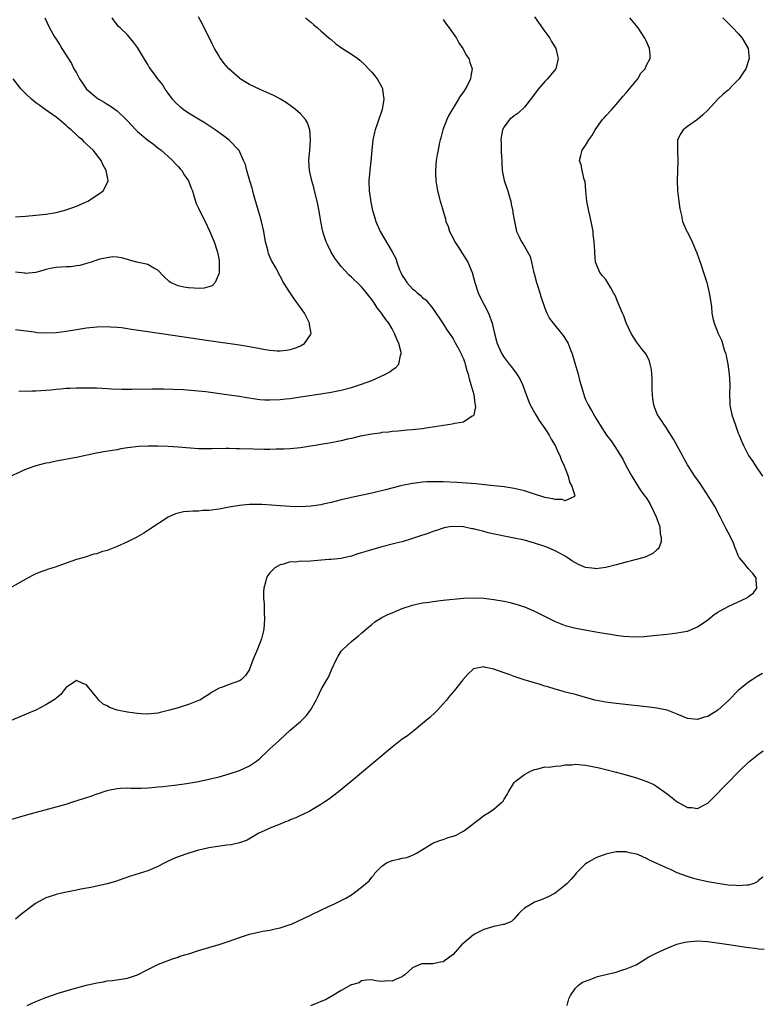
# Model space of a CAD drawing. Units: inches. Extents: x 2598000 to 2601000, y 1542000 to 1544535.
# Drawn here: x 2598582 to 2598728, y 1542177 to 1542371 of the extents above; entities that cross this region are included whole.
import ezdxf

# ---------------------------------------------------------------- set-up
doc = ezdxf.new("R2010")
doc.units = ezdxf.units.IN
doc.header["$MEASUREMENT"] = 0
doc.layers.add('LD25981542_10ft', color=133, linetype='Continuous')

msp = doc.modelspace()

# ---------------------------------------------------------------- linework, layer by layer
at = {"layer": 'LD25981542_10ft'}
for points, elevation in [([(2598579, 1542213.23), (2598583, 1542214.38), (2598589, 1542216.01), (2598591, 1542216.58), (2598592.29, 1542217), (2598594.36, 1542217.64), (2598595, 1542217.86), (2598595.88, 1542218.12), (2598597, 1542218.57), (2598597.34, 1542218.66), (2598598.27, 1542219), (2598599, 1542219.22), (2598599.3, 1542219.3), (2598601, 1542219.63), (2598601.68, 1542219.68), (2598603, 1542219.75), (2598603.71, 1542219.71), (2598605.7, 1542219.7), (2598607, 1542219.76), (2598607.82, 1542219.82), (2598609, 1542219.95), (2598610.03, 1542220.03), (2598611, 1542220.15), (2598612.27, 1542220.27), (2598614.6, 1542220.6), (2598617, 1542221.02), (2598619, 1542221.45), (2598621, 1542221.94), (2598623, 1542222.49), (2598625, 1542223.15), (2598627, 1542224.08), (2598628.35, 1542225), (2598629, 1542225.5), (2598630.59, 1542227), (2598631, 1542227.41), (2598632.72, 1542229), (2598633, 1542229.28), (2598633.92, 1542230.08), (2598635, 1542231.11), (2598637, 1542232.8), (2598638.11, 1542233.89), (2598638.97, 1542235), (2598640.08, 1542237), (2598640.4, 1542237.6), (2598641.07, 1542239.07), (2598642.18, 1542241), (2598642.49, 1542241.51), (2598643, 1542242.73), (2598643.09, 1542242.91), (2598644.07, 1542245), (2598644.38, 1542245.62), (2598645, 1542246.59), (2598645.18, 1542246.82), (2598645.36, 1542247), (2598647, 1542248.49), (2598648.37, 1542249.63), (2598649, 1542250.11), (2598649.94, 1542251), (2598651, 1542251.87), (2598651.61, 1542252.39), (2598653, 1542253.24), (2598654.18, 1542253.82), (2598655, 1542254.16), (2598655.61, 1542254.39), (2598657, 1542254.95), (2598659, 1542255.66), (2598659.8, 1542255.8), (2598661, 1542256.11), (2598662.25, 1542256.25), (2598663, 1542256.38), (2598664.52, 1542256.52), (2598665, 1542256.59), (2598669, 1542257), (2598671, 1542257.1), (2598673, 1542257.03), (2598675, 1542256.78), (2598677, 1542256.42), (2598678.17, 1542256.17), (2598679.73, 1542255.73), (2598681, 1542255.28), (2598683, 1542254.43), (2598686.61, 1542252.61), (2598687, 1542252.43), (2598688.01, 1542252.01), (2598689, 1542251.64), (2598689.5, 1542251.5), (2598691.12, 1542251.12), (2598695, 1542250.43), (2598697, 1542250.05), (2598697.93, 1542249.93), (2598699, 1542249.72), (2598700.47, 1542249.53), (2598702.58, 1542249.42), (2598704.51, 1542249.49), (2598706.34, 1542249.66), (2598709, 1542249.96), (2598711, 1542250.19), (2598711.69, 1542250.31), (2598713, 1542250.55), (2598715, 1542251.37), (2598717, 1542252.78), (2598718.23, 1542253.77), (2598719, 1542254.25), (2598719.45, 1542254.55), (2598720.29, 1542255), (2598721, 1542255.35), (2598723, 1542256.26), (2598724.54, 1542257), (2598724.83, 1542257.17), (2598725, 1542257.32), (2598725.96, 1542258.04), (2598726.65, 1542259), (2598726.48, 1542260.48), (2598726.48, 1542261), (2598725.85, 1542261.85), (2598725, 1542262.77), (2598724.01, 1542264.01), (2598723.19, 1542265), (2598723, 1542265.36), (2598722.54, 1542266.54), (2598722.29, 1542267), (2598721.98, 1542267.98), (2598721, 1542269.88), (2598720.64, 1542270.64), (2598719.96, 1542271.96), (2598719.44, 1542273), (2598718.36, 1542275), (2598717.85, 1542275.85), (2598715.5, 1542279.5), (2598715, 1542280.23), (2598714.49, 1542281), (2598713.13, 1542283), (2598713, 1542283.22), (2598712.38, 1542284.38), (2598712.01, 1542285), (2598710.26, 1542288.26), (2598708.71, 1542290.71), (2598708.48, 1542291), (2598707.93, 1542291.93), (2598707.15, 1542293), (2598707, 1542293.33), (2598706.55, 1542294.55), (2598706.42, 1542295), (2598706.23, 1542296.23), (2598706.14, 1542297), (2598706.1, 1542297.9), (2598706.08, 1542299), (2598706.09, 1542300.09), (2598706.01, 1542301), (2598705.92, 1542301.92), (2598705.67, 1542303), (2598705.53, 1542303.53), (2598704.91, 1542304.91), (2598704.19, 1542305.81), (2598703, 1542307.35), (2598701.98, 1542309), (2598701, 1542311.11), (2598700.49, 1542312.49), (2598700.23, 1542313), (2598699.26, 1542315.26), (2598699, 1542315.99), (2598698.69, 1542316.69), (2598698.51, 1542317), (2598697.98, 1542317.98), (2598697, 1542319.57), (2598696.31, 1542320.31), (2598695.8, 1542321), (2598694.98, 1542322.98), (2598694.79, 1542324.79), (2598694.81, 1542325.19), (2598694.69, 1542327), (2598694.51, 1542328.51), (2598694.47, 1542329), (2598694.1, 1542331), (2598693.86, 1542332.14), (2598693.65, 1542333), (2598693.27, 1542335), (2598693.07, 1542336.93), (2598692.89, 1542338.89), (2598692.75, 1542339.25), (2598692.32, 1542341), (2598692.13, 1542342.13), (2598691.78, 1542343), (2598692.07, 1542343.93), (2598692.35, 1542345), (2598693, 1542345.9), (2598693.62, 1542347), (2598694.2, 1542347.8), (2598694.9, 1542349), (2598696.35, 1542351), (2598696.64, 1542351.36), (2598697, 1542351.72), (2598698.13, 1542353), (2598699, 1542353.96), (2598700.37, 1542355.63), (2598701, 1542356.26), (2598701.32, 1542356.68), (2598703.25, 1542359), (2598703.86, 1542360.14), (2598704.69, 1542361), (2598705, 1542361.7), (2598705.66, 1542363), (2598705.68, 1542363.68), (2598705.57, 1542365), (2598705, 1542366.32), (2598704.66, 1542367), (2598703.32, 1542369), (2598703, 1542369.41), (2598701.72, 1542371)], 8420), ([(2598638, 1542371), (2598639, 1542370.2), (2598639.62, 1542369.62), (2598640.33, 1542369), (2598641, 1542368.45), (2598642.65, 1542367), (2598642.84, 1542366.84), (2598643, 1542366.72), (2598643.92, 1542365.92), (2598645.09, 1542365.09), (2598647, 1542363.85), (2598648.24, 1542363), (2598648.67, 1542362.67), (2598649.7, 1542361.7), (2598650.39, 1542361), (2598651, 1542360.31), (2598652.08, 1542359), (2598653, 1542357.37), (2598653.12, 1542357.12), (2598653.15, 1542357), (2598653.14, 1542356.86), (2598653.36, 1542355), (2598653.05, 1542353), (2598652.08, 1542350.08), (2598651.68, 1542349), (2598651.53, 1542348.47), (2598651.2, 1542347), (2598651, 1542345), (2598650.85, 1542342.85), (2598650.64, 1542341), (2598650.46, 1542339), (2598650.5, 1542337), (2598650.82, 1542334.82), (2598651.17, 1542333.17), (2598651.22, 1542333), (2598651.82, 1542331), (2598652.66, 1542329), (2598655, 1542325.02), (2598655.72, 1542323.72), (2598655.94, 1542323), (2598656.48, 1542321.52), (2598656.69, 1542321), (2598657, 1542320.38), (2598657.56, 1542319.56), (2598657.92, 1542319), (2598659, 1542317.8), (2598659.47, 1542317.47), (2598659.9, 1542317), (2598660.53, 1542316.53), (2598661, 1542316.02), (2598661.62, 1542315.61), (2598663, 1542313.89), (2598665, 1542310.92), (2598665.74, 1542309.74), (2598666.27, 1542309), (2598667, 1542307.92), (2598667.31, 1542307.31), (2598668.11, 1542305.89), (2598668.56, 1542305), (2598668.68, 1542304.68), (2598669, 1542304.03), (2598669.27, 1542303.26), (2598669.38, 1542303), (2598669.7, 1542301.7), (2598669.96, 1542301), (2598670.11, 1542300.11), (2598670.49, 1542299), (2598671.04, 1542297), (2598671.25, 1542295.25), (2598671.32, 1542295), (2598671.36, 1542294.64), (2598671.08, 1542293), (2598671, 1542292.85), (2598670.73, 1542292.73), (2598669, 1542291.59), (2598667.3, 1542291.3), (2598666.82, 1542291.18), (2598663.36, 1542290.64), (2598661.62, 1542290.38), (2598661, 1542290.3), (2598659, 1542290.09), (2598657.98, 1542290.02), (2598656.17, 1542289.83), (2598655, 1542289.75), (2598654.37, 1542289.63), (2598653, 1542289.53), (2598652.58, 1542289.42), (2598651, 1542289.24), (2598648.82, 1542288.82), (2598647, 1542288.39), (2598646.23, 1542288.23), (2598645, 1542287.93), (2598643, 1542287.53), (2598641, 1542287.17), (2598639.87, 1542287), (2598639, 1542286.85), (2598637, 1542286.57), (2598635, 1542286.37), (2598633.71, 1542286.29), (2598633, 1542286.26), (2598632.25, 1542286.25), (2598631, 1542286.21), (2598629.79, 1542286.21), (2598627.75, 1542286.25), (2598625, 1542286.36), (2598624.36, 1542286.36), (2598623, 1542286.41), (2598622.38, 1542286.38), (2598619.65, 1542286.35), (2598619, 1542286.31), (2598617, 1542286.36), (2598613, 1542286.67), (2598611, 1542286.78), (2598609, 1542286.86), (2598607, 1542286.88), (2598605.19, 1542286.81), (2598603, 1542286.53), (2598601.69, 1542286.31), (2598601, 1542286.16), (2598598.28, 1542285.72), (2598596.59, 1542285.41), (2598593, 1542284.66), (2598589, 1542283.92), (2598587.62, 1542283.62), (2598587, 1542283.5), (2598585, 1542283.01), (2598583.52, 1542282.48), (2598583, 1542282.25), (2598579, 1542280.43)], 8390), ([(2598665, 1542370.64), (2598665.69, 1542369.69), (2598666.23, 1542369), (2598666.54, 1542368.54), (2598667, 1542367.94), (2598667.62, 1542367), (2598668.11, 1542366.11), (2598668.9, 1542365), (2598669.62, 1542363.62), (2598670.04, 1542363), (2598670.25, 1542362.25), (2598670.71, 1542361), (2598670.44, 1542359.56), (2598670.37, 1542359), (2598669.78, 1542357.78), (2598669.34, 1542357), (2598669, 1542356.46), (2598668.38, 1542355.62), (2598668.07, 1542355), (2598666.14, 1542351.86), (2598665.72, 1542351), (2598664.96, 1542349), (2598664.56, 1542347.44), (2598664.43, 1542347), (2598664.26, 1542346.26), (2598664.02, 1542345), (2598663.88, 1542344.12), (2598663.68, 1542343), (2598663.53, 1542341), (2598663.53, 1542340.47), (2598663.61, 1542339), (2598663.8, 1542337.8), (2598663.9, 1542337), (2598664.41, 1542335), (2598664.57, 1542334.57), (2598665.02, 1542333), (2598665.51, 1542331.51), (2598665.57, 1542331), (2598666.01, 1542330.01), (2598666.29, 1542329), (2598667, 1542327.69), (2598667.34, 1542327), (2598667.99, 1542326.01), (2598669.87, 1542323), (2598670.72, 1542321), (2598671.28, 1542319), (2598671.91, 1542317), (2598672.25, 1542316.25), (2598673.91, 1542313), (2598674.63, 1542311), (2598674.71, 1542310.71), (2598675.1, 1542309), (2598675.51, 1542307.51), (2598675.64, 1542307), (2598676.15, 1542305.85), (2598676.54, 1542305), (2598677, 1542304.26), (2598677.98, 1542303), (2598678.44, 1542302.44), (2598679.52, 1542301), (2598680.09, 1542300.09), (2598680.6, 1542299), (2598681.36, 1542297), (2598681.79, 1542295.79), (2598682.14, 1542295), (2598683.22, 1542293), (2598683.91, 1542291.91), (2598685, 1542290.33), (2598685.83, 1542289), (2598686.25, 1542288.25), (2598687.01, 1542287), (2598687.63, 1542285.63), (2598687.96, 1542285), (2598688.23, 1542284.23), (2598688.8, 1542283), (2598689, 1542282.45), (2598689.58, 1542281), (2598689.82, 1542279.82), (2598690.3, 1542279), (2598690.88, 1542277.12), (2598690.81, 1542277), (2598689, 1542276.1), (2598688.42, 1542276.42), (2598687, 1542276.36), (2598686.54, 1542276.54), (2598685, 1542276.81), (2598682.35, 1542277.65), (2598681, 1542278.1), (2598679, 1542278.58), (2598677, 1542278.86), (2598675, 1542279.05), (2598671.46, 1542279.46), (2598669.61, 1542279.61), (2598667.73, 1542279.73), (2598665, 1542279.86), (2598663, 1542279.89), (2598661.83, 1542279.83), (2598661, 1542279.81), (2598659.62, 1542279.62), (2598659, 1542279.56), (2598657, 1542279.14), (2598656.43, 1542279), (2598653.73, 1542278.27), (2598651, 1542277.65), (2598647, 1542276.8), (2598645, 1542276.33), (2598643, 1542275.82), (2598641.45, 1542275.45), (2598641, 1542275.37), (2598639.09, 1542275.09), (2598637, 1542274.97), (2598635, 1542275), (2598633, 1542275.14), (2598631.3, 1542275.3), (2598629.41, 1542275.41), (2598629, 1542275.43), (2598627, 1542275.42), (2598625, 1542275.24), (2598623, 1542274.9), (2598621, 1542274.51), (2598619, 1542274.23), (2598617.8, 1542274.2), (2598617, 1542274.12), (2598615.87, 1542274.13), (2598615, 1542274.02), (2598614.04, 1542273.96), (2598612.44, 1542273.56), (2598611.17, 1542273), (2598611, 1542272.91), (2598607.42, 1542270.58), (2598607, 1542270.33), (2598606.21, 1542269.79), (2598604.86, 1542269), (2598603, 1542268.06), (2598601, 1542267.15), (2598599, 1542266.36), (2598597.92, 1542266.08), (2598597, 1542265.73), (2598596.38, 1542265.62), (2598594.5, 1542265), (2598593, 1542264.6), (2598591, 1542263.91), (2598589, 1542263.17), (2598587.34, 1542262.66), (2598587, 1542262.54), (2598586.22, 1542262.22), (2598585, 1542261.77), (2598584.48, 1542261.52), (2598583.51, 1542261), (2598579.94, 1542259)], 8400), ([(2598683, 1542371.16), (2598685, 1542368.29), (2598685.98, 1542367), (2598686.33, 1542366.33), (2598687.15, 1542365), (2598687.51, 1542363.51), (2598687.65, 1542363), (2598687.14, 1542361), (2598687.08, 1542360.92), (2598686.17, 1542359.83), (2598685.51, 1542359), (2598685, 1542358.48), (2598683.68, 1542357), (2598682.55, 1542355.45), (2598681, 1542353.45), (2598679.75, 1542352.25), (2598679, 1542351.73), (2598678.61, 1542351.39), (2598678.08, 1542351), (2598677, 1542349.6), (2598676.7, 1542349), (2598676.45, 1542347.55), (2598676.38, 1542347), (2598676.44, 1542346.44), (2598676.43, 1542345), (2598676.48, 1542343.52), (2598676.52, 1542343), (2598676.53, 1542342.53), (2598676.65, 1542341), (2598677.04, 1542339.04), (2598677.56, 1542337.56), (2598677.74, 1542337), (2598677.99, 1542336.01), (2598678.29, 1542335), (2598678.39, 1542334.39), (2598678.69, 1542333), (2598678.71, 1542332.71), (2598679.01, 1542331), (2598679.34, 1542329.34), (2598679.44, 1542329), (2598679.98, 1542327.98), (2598680.43, 1542327), (2598680.68, 1542326.68), (2598682.11, 1542324.11), (2598682.39, 1542323), (2598682.8, 1542321.2), (2598683, 1542320.53), (2598683.38, 1542319), (2598683.59, 1542318.41), (2598684.03, 1542317), (2598684.24, 1542316.24), (2598685, 1542314), (2598685.41, 1542313), (2598685.94, 1542311.94), (2598686.66, 1542311), (2598688.26, 1542309), (2598688.58, 1542308.58), (2598689.36, 1542307.36), (2598689.55, 1542307), (2598689.89, 1542306.11), (2598690.37, 1542305), (2598690.53, 1542304.53), (2598690.99, 1542303), (2598691.53, 1542301), (2598691.82, 1542299.82), (2598692.63, 1542297), (2598692.75, 1542296.75), (2598693, 1542296.05), (2598693.51, 1542295), (2598694.14, 1542293.86), (2598695, 1542292.36), (2598695.54, 1542291.54), (2598695.84, 1542291), (2598697.14, 1542289), (2598697.95, 1542287.95), (2598698.6, 1542287), (2598698.77, 1542286.77), (2598699.89, 1542285), (2598700.29, 1542284.29), (2598701, 1542282.93), (2598702.06, 1542281), (2598703.17, 1542279.17), (2598703.88, 1542278.12), (2598704.68, 1542277), (2598704.82, 1542276.82), (2598705.61, 1542275.61), (2598706.89, 1542273), (2598707.56, 1542271), (2598707.67, 1542269.67), (2598707.84, 1542269), (2598707.84, 1542268.16), (2598707.43, 1542267), (2598707.29, 1542266.71), (2598707, 1542266.5), (2598706.24, 1542265.76), (2598705, 1542265.22), (2598704.86, 1542265.14), (2598704.46, 1542265), (2598703, 1542264.58), (2598702.45, 1542264.45), (2598701, 1542264.05), (2598699.74, 1542263.74), (2598699, 1542263.53), (2598697, 1542263.06), (2598695, 1542262.8), (2598694.81, 1542262.81), (2598693, 1542263.02), (2598691.61, 1542263.61), (2598690.33, 1542264.33), (2598689.41, 1542265), (2598689, 1542265.26), (2598687, 1542266.32), (2598685.42, 1542267), (2598685, 1542267.16), (2598683, 1542267.84), (2598681, 1542268.39), (2598679, 1542268.8), (2598677, 1542269.18), (2598673.85, 1542269.85), (2598673, 1542270.11), (2598671.47, 1542270.53), (2598671, 1542270.61), (2598670.65, 1542270.65), (2598669, 1542271.03), (2598667, 1542271.11), (2598666.26, 1542271), (2598665.2, 1542270.8), (2598665, 1542270.78), (2598663.7, 1542270.3), (2598663, 1542270.12), (2598662.2, 1542269.8), (2598659.77, 1542269), (2598659, 1542268.7), (2598658.6, 1542268.6), (2598657, 1542268.09), (2598655.81, 1542267.81), (2598653, 1542267.09), (2598649.82, 1542266.18), (2598649, 1542265.91), (2598648.29, 1542265.71), (2598647, 1542265.29), (2598645.77, 1542265), (2598645, 1542264.83), (2598643, 1542264.6), (2598642.58, 1542264.58), (2598640.39, 1542264.39), (2598639, 1542264.31), (2598638.23, 1542264.23), (2598637, 1542264.25), (2598636.11, 1542264.11), (2598635, 1542264.12), (2598633.69, 1542263.69), (2598633, 1542263.54), (2598631.98, 1542263), (2598631, 1542261.96), (2598630.57, 1542261.43), (2598630.31, 1542261), (2598630.16, 1542260.16), (2598629.81, 1542259), (2598629.74, 1542258.26), (2598629.77, 1542257), (2598629.87, 1542255.87), (2598629.9, 1542254.1), (2598629.94, 1542253), (2598629.84, 1542251.84), (2598629.79, 1542251), (2598629.68, 1542250.32), (2598629.34, 1542249), (2598628.56, 1542247), (2598628.08, 1542245.92), (2598627.72, 1542245), (2598627, 1542243.06), (2598626.97, 1542243), (2598626.19, 1542241.81), (2598625.32, 1542241), (2598625, 1542240.77), (2598623, 1542240.05), (2598621.48, 1542239.48), (2598621, 1542239.32), (2598619.54, 1542238.46), (2598619, 1542238.12), (2598618.33, 1542237.67), (2598617.2, 1542237), (2598617, 1542236.9), (2598615, 1542236.1), (2598613.74, 1542235.74), (2598613, 1542235.49), (2598611.3, 1542235), (2598609.45, 1542234.54), (2598609, 1542234.44), (2598607, 1542234.25), (2598605.68, 1542234.32), (2598605, 1542234.33), (2598603.45, 1542234.55), (2598603, 1542234.59), (2598601.02, 1542235), (2598599.52, 1542235.52), (2598599, 1542235.84), (2598598.22, 1542236.22), (2598597.41, 1542237), (2598597, 1542237.47), (2598595.78, 1542239), (2598595.41, 1542239.41), (2598595, 1542240), (2598594.26, 1542240.26), (2598593, 1542240.81), (2598591, 1542239.44), (2598590.58, 1542239), (2598589.9, 1542238.1), (2598589, 1542237.38), (2598588.81, 1542237.19), (2598587, 1542236.04), (2598585.01, 1542234.99), (2598583.6, 1542234.4), (2598580.15, 1542233)], 8410), ([(2598581, 1542309.78), (2598584.71, 1542309.29), (2598585.21, 1542309.21), (2598587, 1542309.12), (2598589, 1542309.22), (2598591, 1542309.47), (2598593, 1542309.79), (2598595, 1542310.08), (2598597, 1542310.28), (2598599, 1542310.36), (2598599.67, 1542310.33), (2598601, 1542310.24), (2598601.85, 1542310.15), (2598603, 1542309.97), (2598603.82, 1542309.82), (2598606.55, 1542309.45), (2598609.7, 1542309), (2598619, 1542307.61), (2598625, 1542306.8), (2598627, 1542306.47), (2598630.13, 1542305.87), (2598631, 1542305.72), (2598632.4, 1542305.6), (2598633, 1542305.56), (2598634.28, 1542305.72), (2598635, 1542305.84), (2598635.89, 1542306.11), (2598637, 1542306.58), (2598637.81, 1542307), (2598639, 1542308.75), (2598639.12, 1542309), (2598638.78, 1542310.78), (2598638.79, 1542311), (2598637.77, 1542313), (2598637, 1542314.13), (2598635.78, 1542315.78), (2598634.97, 1542316.97), (2598633.69, 1542319), (2598633, 1542320.23), (2598632.14, 1542321.86), (2598631.34, 1542323.34), (2598631, 1542324.06), (2598630.73, 1542324.73), (2598630.66, 1542325), (2598630.57, 1542325.43), (2598630.16, 1542327), (2598629.8, 1542329), (2598629.35, 1542331), (2598629, 1542332.2), (2598628.39, 1542334.39), (2598627.86, 1542336.14), (2598627.63, 1542337), (2598627.53, 1542337.53), (2598627.03, 1542339), (2598626.44, 1542341), (2598626.2, 1542342.2), (2598625.84, 1542343), (2598624.94, 1542344.94), (2598622.99, 1542346.99), (2598621.85, 1542347.85), (2598620.26, 1542349), (2598618.28, 1542350.28), (2598615, 1542352.27), (2598613.98, 1542353), (2598613.43, 1542353.43), (2598612.4, 1542354.4), (2598611.86, 1542355), (2598611, 1542356.17), (2598610.42, 1542357), (2598609.87, 1542357.87), (2598609.01, 1542359), (2598607.53, 1542361), (2598607.31, 1542361.31), (2598607, 1542361.83), (2598606.54, 1542362.54), (2598605, 1542365.18), (2598604.22, 1542366.22), (2598603.31, 1542367.31), (2598603, 1542367.65), (2598601.56, 1542369), (2598601.28, 1542369.28), (2598600.39, 1542370.39), (2598599.98, 1542371)], 8370), ([(2598586.78, 1542371), (2598587.72, 1542369), (2598588.71, 1542367.29), (2598589, 1542366.81), (2598589.72, 1542365.72), (2598590.15, 1542365), (2598592.01, 1542362.01), (2598592.5, 1542361), (2598593, 1542360.16), (2598593.62, 1542359), (2598594.19, 1542358.19), (2598595, 1542357), (2598597, 1542355.25), (2598597.42, 1542355), (2598598.44, 1542354.44), (2598599, 1542354.05), (2598599.67, 1542353.67), (2598601, 1542352.7), (2598602.91, 1542350.91), (2598603.88, 1542349.88), (2598604.66, 1542349), (2598605, 1542348.67), (2598607, 1542346.98), (2598608.15, 1542346.15), (2598609, 1542345.46), (2598609.61, 1542345), (2598611, 1542343.77), (2598611.84, 1542343), (2598612.39, 1542342.39), (2598613, 1542341.78), (2598613.35, 1542341.35), (2598613.68, 1542341), (2598614.18, 1542340.18), (2598615.01, 1542339), (2598615.53, 1542337.53), (2598615.76, 1542337), (2598616.15, 1542335.85), (2598616.38, 1542335), (2598616.53, 1542334.53), (2598617, 1542333.58), (2598617.18, 1542333.18), (2598618.27, 1542331), (2598619.16, 1542329.16), (2598620.06, 1542327), (2598620.71, 1542325), (2598621, 1542323.34), (2598621.05, 1542322.95), (2598621.04, 1542321), (2598621, 1542320.84), (2598620.26, 1542319), (2598619.64, 1542318.36), (2598619, 1542318.19), (2598618.1, 1542317.9), (2598617, 1542317.86), (2598616.13, 1542317.87), (2598615, 1542317.95), (2598614.09, 1542318.09), (2598613, 1542318.35), (2598611.44, 1542319), (2598611.18, 1542319.18), (2598610.18, 1542320.18), (2598609, 1542321.42), (2598608.18, 1542321.82), (2598607, 1542322.52), (2598604.84, 1542323), (2598603.39, 1542323.39), (2598603, 1542323.56), (2598601.87, 1542323.87), (2598601, 1542324), (2598600.07, 1542324.07), (2598597.62, 1542323.62), (2598597, 1542323.39), (2598595.86, 1542323), (2598595, 1542322.76), (2598593.66, 1542322.34), (2598593, 1542322.29), (2598591.88, 1542322.12), (2598591, 1542322.09), (2598590, 1542322), (2598589, 1542321.94), (2598588.2, 1542321.8), (2598587, 1542321.54), (2598586.57, 1542321.43), (2598585, 1542321), (2598583, 1542320.8), (2598582.83, 1542320.83), (2598581, 1542321.04)], 8360), ([(2598581.69, 1542297.69), (2598584.25, 1542297.75), (2598585, 1542297.75), (2598587, 1542297.87), (2598588.04, 1542297.96), (2598589, 1542298.06), (2598589.89, 1542298.11), (2598591, 1542298.23), (2598591.75, 1542298.25), (2598593, 1542298.32), (2598595, 1542298.34), (2598596.3, 1542298.3), (2598597, 1542298.3), (2598599, 1542298.2), (2598599.86, 1542298.14), (2598601.93, 1542298.07), (2598603.92, 1542298.08), (2598607.86, 1542298.14), (2598609, 1542298.14), (2598610.11, 1542298.11), (2598611.91, 1542298.09), (2598614, 1542298), (2598616.17, 1542297.83), (2598618.41, 1542297.59), (2598620.7, 1542297.3), (2598623, 1542296.98), (2598625, 1542296.67), (2598626.41, 1542296.41), (2598628.15, 1542296.15), (2598629, 1542296.06), (2598629.99, 1542295.99), (2598631, 1542295.95), (2598633, 1542296.02), (2598634.15, 1542296.15), (2598635, 1542296.24), (2598637, 1542296.53), (2598641, 1542297.15), (2598643, 1542297.48), (2598645, 1542297.89), (2598647, 1542298.41), (2598649, 1542299.02), (2598651, 1542299.78), (2598653.7, 1542301), (2598654.53, 1542301.47), (2598655, 1542301.83), (2598655.71, 1542302.29), (2598656.33, 1542303), (2598656.66, 1542304.66), (2598656.79, 1542305), (2598656.75, 1542305.25), (2598656.32, 1542307), (2598655.91, 1542307.91), (2598655.5, 1542309), (2598655, 1542309.91), (2598654.36, 1542311), (2598653.76, 1542311.76), (2598652.93, 1542313), (2598652.05, 1542314.05), (2598651.46, 1542315), (2598651.26, 1542315.26), (2598651, 1542315.7), (2598650.4, 1542316.4), (2598649.96, 1542317), (2598649, 1542318.15), (2598648.11, 1542319), (2598647.53, 1542319.53), (2598647, 1542320.06), (2598646.49, 1542320.49), (2598645, 1542322.13), (2598644.31, 1542323), (2598643.76, 1542323.76), (2598643.01, 1542325), (2598642.35, 1542326.35), (2598642.07, 1542327), (2598641.61, 1542328.39), (2598641.4, 1542329), (2598641.32, 1542329.32), (2598640.98, 1542331), (2598640.65, 1542333), (2598640.26, 1542335), (2598639.78, 1542337), (2598639.64, 1542337.64), (2598639.25, 1542339), (2598638.79, 1542341), (2598638.66, 1542343), (2598638.81, 1542345), (2598638.98, 1542347), (2598638.87, 1542349), (2598638.36, 1542350.36), (2598637.99, 1542351), (2598637, 1542352.12), (2598636.05, 1542353), (2598635, 1542353.79), (2598634.28, 1542354.28), (2598633.1, 1542355), (2598631.75, 1542355.75), (2598631, 1542356.1), (2598629.06, 1542356.94), (2598627, 1542357.9), (2598626.3, 1542358.3), (2598625.18, 1542359), (2598625, 1542359.13), (2598622.91, 1542361), (2598622.02, 1542362.02), (2598621.18, 1542363.18), (2598621, 1542363.47), (2598620.12, 1542365), (2598619.74, 1542365.74), (2598619, 1542367.26), (2598618.1, 1542369), (2598617.74, 1542369.74), (2598617, 1542371.22)], 8380), ([(2598719.96, 1542371), (2598721, 1542369.92), (2598721.94, 1542369), (2598723, 1542367.91), (2598723.74, 1542367), (2598724.19, 1542366.19), (2598724.92, 1542365), (2598725.16, 1542363), (2598724.46, 1542361), (2598723.86, 1542360.14), (2598723.18, 1542359), (2598723, 1542358.79), (2598722.09, 1542357.91), (2598721, 1542356.81), (2598720.02, 1542355.98), (2598719, 1542355), (2598717, 1542352.88), (2598716.05, 1542351.95), (2598715, 1542351.04), (2598713, 1542349.63), (2598712.16, 1542349), (2598711.7, 1542348.3), (2598711.04, 1542347), (2598711.04, 1542345.04), (2598711.03, 1542344.97), (2598711.14, 1542343), (2598710.98, 1542338.98), (2598711.05, 1542337.05), (2598711.34, 1542335), (2598711.5, 1542333.5), (2598711.86, 1542332.14), (2598712.03, 1542331), (2598712.92, 1542329), (2598713, 1542328.87), (2598713.93, 1542327), (2598714.59, 1542325.41), (2598714.86, 1542324.86), (2598715.8, 1542322.2), (2598716.19, 1542321), (2598716.37, 1542320.37), (2598716.83, 1542319), (2598717.31, 1542317), (2598717.51, 1542315.51), (2598717.6, 1542315), (2598717.71, 1542314.29), (2598717.83, 1542313), (2598718.02, 1542312.02), (2598718.25, 1542311), (2598719.05, 1542309), (2598719.69, 1542307.69), (2598719.9, 1542307), (2598720.24, 1542305.76), (2598720.52, 1542305), (2598720.63, 1542304.63), (2598720.93, 1542303), (2598721.2, 1542301), (2598721.32, 1542299), (2598721.28, 1542297), (2598721.35, 1542295.35), (2598721.35, 1542295), (2598721.42, 1542294.58), (2598721.75, 1542293), (2598722.08, 1542292.08), (2598722.42, 1542291), (2598723, 1542289.43), (2598723.17, 1542289), (2598723.72, 1542287.72), (2598724, 1542287), (2598725.02, 1542285), (2598725.83, 1542283.83), (2598726.36, 1542283), (2598727.75, 1542281)], 8430), ([(2598581, 1542331.93), (2598583, 1542332.07), (2598585, 1542332.24), (2598587, 1542332.44), (2598589, 1542332.75), (2598591, 1542333.27), (2598593, 1542334.01), (2598595.23, 1542335), (2598597.54, 1542336.46), (2598598.26, 1542337), (2598599, 1542338.54), (2598599.2, 1542339), (2598599, 1542340.02), (2598598.83, 1542341), (2598598.19, 1542342.19), (2598597.84, 1542343), (2598596.26, 1542345), (2598595.61, 1542345.61), (2598595, 1542346.21), (2598594.58, 1542346.58), (2598594.18, 1542347), (2598593.52, 1542347.52), (2598593, 1542348.03), (2598591.94, 1542349), (2598591.42, 1542349.42), (2598591, 1542349.83), (2598589.6, 1542351), (2598589, 1542351.49), (2598586.82, 1542353), (2598585.78, 1542353.79), (2598585, 1542354.31), (2598584.15, 1542355), (2598583, 1542356.11), (2598582.16, 1542357), (2598580.58, 1542359)], 8350), ([(2598727.78, 1542242.22), (2598726.49, 1542241.51), (2598725.75, 1542241), (2598725, 1542240.54), (2598723, 1542238.87), (2598721.09, 1542236.91), (2598718.98, 1542235), (2598717, 1542233.8), (2598716.36, 1542233.64), (2598715, 1542233.16), (2598713, 1542233.37), (2598711, 1542234.22), (2598709, 1542235), (2598707.35, 1542235.35), (2598707, 1542235.42), (2598705, 1542235.67), (2598700.2, 1542236.2), (2598698.42, 1542236.42), (2598697, 1542236.61), (2598694.84, 1542237), (2598692.31, 1542237.69), (2598691, 1542238.07), (2598689.58, 1542238.42), (2598689, 1542238.58), (2598688.69, 1542238.69), (2598687, 1542239.13), (2598685.59, 1542239.59), (2598685, 1542239.75), (2598684.05, 1542240.05), (2598680.91, 1542241), (2598679, 1542241.64), (2598677.99, 1542242.01), (2598677, 1542242.32), (2598675, 1542243.04), (2598673.39, 1542243.39), (2598673, 1542243.52), (2598671, 1542243.1), (2598670.85, 1542243), (2598669.9, 1542242.1), (2598668.86, 1542241), (2598667.21, 1542238.79), (2598666.27, 1542237.73), (2598665.71, 1542237), (2598665, 1542236.26), (2598663.91, 1542235), (2598663.43, 1542234.57), (2598662.42, 1542233.58), (2598661.7, 1542233), (2598661, 1542232.37), (2598659.32, 1542231), (2598658.02, 1542229.98), (2598657, 1542229.33), (2598655, 1542227.77), (2598651, 1542224.39), (2598646.98, 1542221.02), (2598644.5, 1542219), (2598643.65, 1542218.35), (2598642.51, 1542217.49), (2598641.81, 1542217), (2598641, 1542216.46), (2598639.71, 1542215.71), (2598638.83, 1542215.17), (2598637.48, 1542214.52), (2598637, 1542214.33), (2598636.12, 1542213.88), (2598635, 1542213.45), (2598634.71, 1542213.29), (2598633.89, 1542213), (2598633, 1542212.62), (2598631, 1542211.83), (2598629.14, 1542211), (2598628.84, 1542210.84), (2598626.53, 1542209.47), (2598625, 1542208.96), (2598623.41, 1542208.59), (2598622.51, 1542208.51), (2598619, 1542207.96), (2598617.63, 1542207.63), (2598617, 1542207.5), (2598615.07, 1542206.93), (2598613, 1542206.2), (2598612.13, 1542205.87), (2598610.34, 1542205), (2598609, 1542204.29), (2598607, 1542203.45), (2598603.61, 1542202.39), (2598602.13, 1542201.87), (2598600.64, 1542201.36), (2598599, 1542200.92), (2598595.8, 1542200.2), (2598593.88, 1542199.88), (2598593, 1542199.68), (2598591.36, 1542199.36), (2598589.82, 1542199), (2598589, 1542198.79), (2598587.65, 1542198.35), (2598587, 1542198.12), (2598584.95, 1542197.05), (2598582.3, 1542195), (2598581, 1542193.96)], 8430), ([(2598583.34, 1542177), (2598585, 1542177.8), (2598587, 1542178.6), (2598589.4, 1542179.4), (2598591, 1542179.9), (2598593, 1542180.48), (2598595, 1542181.02), (2598597, 1542181.46), (2598598.33, 1542181.67), (2598599, 1542181.82), (2598600.08, 1542181.92), (2598603, 1542182.37), (2598605, 1542183.04), (2598607, 1542184.08), (2598609.11, 1542185.11), (2598611, 1542185.86), (2598611.84, 1542186.16), (2598613, 1542186.53), (2598613.32, 1542186.68), (2598615.25, 1542187.25), (2598617, 1542187.81), (2598621, 1542189.01), (2598623, 1542189.66), (2598625, 1542190.36), (2598627, 1542191.01), (2598629, 1542191.49), (2598629.61, 1542191.61), (2598631, 1542191.82), (2598632.05, 1542192.05), (2598633, 1542192.23), (2598635, 1542192.9), (2598635.23, 1542193), (2598639, 1542194.78), (2598641, 1542195.7), (2598642.39, 1542196.39), (2598643.67, 1542197), (2598644.59, 1542197.41), (2598645, 1542197.64), (2598645.9, 1542198.1), (2598647, 1542198.77), (2598649, 1542200.23), (2598650.48, 1542201.52), (2598651, 1542202.21), (2598651.39, 1542202.61), (2598651.62, 1542203), (2598653, 1542204.36), (2598653.9, 1542205), (2598655, 1542205.47), (2598656.27, 1542205.73), (2598657, 1542205.95), (2598657.9, 1542206.1), (2598659, 1542206.53), (2598659.91, 1542207), (2598661, 1542207.64), (2598663, 1542208.89), (2598663.26, 1542209), (2598664.55, 1542209.45), (2598665, 1542209.64), (2598665.98, 1542209.98), (2598667, 1542210.26), (2598667.56, 1542210.44), (2598668.53, 1542211), (2598669, 1542211.24), (2598670.05, 1542212.05), (2598671, 1542212.74), (2598671.33, 1542213), (2598672.29, 1542213.71), (2598673, 1542214.31), (2598674.16, 1542215), (2598675, 1542215.59), (2598676.65, 1542217), (2598676.83, 1542217.17), (2598677, 1542217.5), (2598677.57, 1542218.43), (2598677.84, 1542219), (2598679, 1542220.81), (2598679.17, 1542221), (2598681, 1542222.39), (2598682.2, 1542223), (2598683, 1542223.36), (2598683.45, 1542223.45), (2598685, 1542223.86), (2598685.84, 1542223.84), (2598687, 1542224.04), (2598688.07, 1542224.07), (2598689, 1542224.25), (2598690.3, 1542224.3), (2598691, 1542224.4), (2598692.28, 1542224.28), (2598693, 1542224.24), (2598694.02, 1542224.02), (2598695, 1542223.83), (2598695.66, 1542223.66), (2598697, 1542223.35), (2598699, 1542222.84), (2598701, 1542222.29), (2598703, 1542221.7), (2598705.03, 1542221.03), (2598706.4, 1542220.4), (2598707, 1542220.04), (2598709, 1542218.55), (2598711, 1542216.98), (2598713, 1542215.92), (2598713.87, 1542215.87), (2598715, 1542215.71), (2598716.51, 1542216.51), (2598717, 1542216.73), (2598717.26, 1542217), (2598718.16, 1542217.84), (2598723.14, 1542223), (2598725, 1542224.79), (2598727, 1542226.4), (2598727.88, 1542227)], 8440), ([(2598727.81, 1542202.19), (2598727, 1542201.53), (2598726.73, 1542201.27), (2598726.08, 1542201), (2598725, 1542200.66), (2598724.67, 1542200.67), (2598723, 1542200.51), (2598722.56, 1542200.56), (2598721, 1542200.66), (2598718.97, 1542200.97), (2598717, 1542201.31), (2598715, 1542201.73), (2598713.98, 1542202.02), (2598713, 1542202.33), (2598711, 1542203.07), (2598709.7, 1542203.7), (2598709, 1542203.98), (2598705.58, 1542205.58), (2598705, 1542205.91), (2598703.43, 1542206.57), (2598703, 1542206.7), (2598701.63, 1542207), (2598701.13, 1542207.13), (2598701, 1542207.19), (2598699, 1542207.17), (2598697, 1542206.75), (2598695, 1542206), (2598693.29, 1542205), (2598693, 1542204.8), (2598691.18, 1542203), (2598691, 1542202.81), (2598690.19, 1542201.81), (2598689.39, 1542201), (2598689, 1542200.63), (2598687, 1542199.05), (2598685.64, 1542198.36), (2598684.25, 1542197.75), (2598683, 1542197.29), (2598682.47, 1542197), (2598681, 1542196.1), (2598680.43, 1542195.57), (2598679.85, 1542195), (2598679, 1542194.05), (2598678.47, 1542193.53), (2598677, 1542192.9), (2598676.9, 1542192.9), (2598675, 1542192.5), (2598674.33, 1542192.33), (2598673, 1542191.9), (2598671.17, 1542191), (2598671, 1542190.9), (2598668.86, 1542189.14), (2598668.72, 1542189), (2598667, 1542187.04), (2598665, 1542185.57), (2598664.5, 1542185.5), (2598663, 1542185.19), (2598662.78, 1542185.22), (2598661, 1542185.22), (2598660.81, 1542185.19), (2598660.33, 1542185), (2598659, 1542184.4), (2598657.48, 1542183), (2598657.19, 1542182.81), (2598657, 1542182.64), (2598655.79, 1542182.21), (2598655, 1542181.77), (2598654.14, 1542181.86), (2598653, 1542181.75), (2598651.82, 1542181.82), (2598651, 1542182.04), (2598649.99, 1542181.99), (2598649, 1542181.82), (2598648.54, 1542181.46), (2598647, 1542181.08), (2598646.96, 1542181.04), (2598645, 1542179.98), (2598643.18, 1542178.82), (2598643, 1542178.76), (2598641.89, 1542178.11), (2598641, 1542177.82), (2598640.44, 1542177.56), (2598639, 1542176.96)], 8450), ([(2598689.36, 1542177), (2598689.7, 1542178.3), (2598690.01, 1542179), (2598691, 1542180.38), (2598691.61, 1542181), (2598692.41, 1542181.59), (2598693, 1542181.81), (2598694.22, 1542182.22), (2598695, 1542182.57), (2598695.32, 1542182.68), (2598696.74, 1542183), (2598699, 1542183.57), (2598699.86, 1542183.86), (2598701, 1542184.19), (2598702.91, 1542185), (2598705.42, 1542186.58), (2598707, 1542187.36), (2598707.59, 1542187.59), (2598709, 1542188.26), (2598710.96, 1542189.04), (2598712.53, 1542189.47), (2598713, 1542189.54), (2598714.34, 1542189.66), (2598715, 1542189.7), (2598717, 1542189.58), (2598719.28, 1542189.28), (2598721.17, 1542189), (2598725, 1542188.4), (2598726.25, 1542188.25), (2598727, 1542188.14), (2598728.06, 1542188.07)], 8460)]:
    msp.add_lwpolyline(points, dxfattribs=dict(at, elevation=elevation))

doc.saveas('drawing.dxf')
